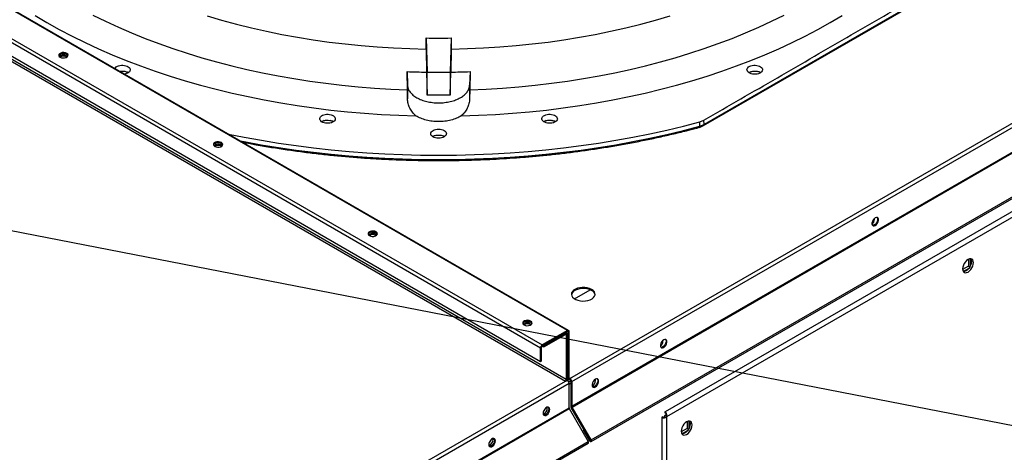
# Model space of a CAD drawing. Units: inches. Extents: x 0 to 11.2, y 0 to 9.
# Drawn here: x 8.7 to 9.3, y 7.6 to 7.8 of the extents above; entities that cross this region are included whole.
import ezdxf

# ---------------------------------------------------------------- set-up
doc = ezdxf.new("R2010")
doc.units = ezdxf.units.IN
doc.header["$MEASUREMENT"] = 0
doc.layers.add('FORMAT', color=7, linetype='Continuous')
doc.dimstyles.new('SLDDIMSTYLE1', dxfattribs={"dimtxt": 0.18, "dimasz": 0.0625, "dimexe": 0, "dimexo": 0.0625, "dimgap": 0, "dimtad": 0, "dimtih": 1, "dimtoh": 1, "dimdec": 0, "dimrnd": 1e-09, "dimzin": 0, "dimdsep": 46, "dimtxsty": 'Standard', "dimblk1": 'DOT', "dimblk2": 'DOT', "dimsah": 1, "dimcen": 0.09, "dimadec": 0, "dimazin": 0, "dimtfac": 0.0625, "dimtdec": 0, "dimtofl": 0, "dimtmove": 0, "dimatfit": 3, "dimldrblk": 'DOT', "dimfxl": 1, "dimfrac": 2, "dimtolj": 1, "dimtzin": 0, "dimarcsym": 0})

# ---------------------------------------------------------------- blocks, each defined once
blk = doc.blocks.new('_Dot')
at = {"color": 0, "linetype": 'ByBlock', "lineweight": -2}
blk.add_line((-0.5, 0), (-1, 0), dxfattribs=at)
at = {"color": 0, "linetype": 'ByBlock', "const_width": 0.5}
blk.add_lwpolyline([(-0.25, 0, 1), (0.25, 0, 1)], format="xyb", close=True, dxfattribs=at)

msp = doc.modelspace()

# ---------------------------------------------------------------- linework, layer by layer
at = {"color": 7, "linetype": 'Continuous', "lineweight": 25}
for p, q in [((9.025295896171027, 7.642553679333782), (10.02944203160365, 8.222234904456418)), ((9.026282899386434, 7.640844139622481), (10.03042903481905, 8.22052536474511)), ((9.026282899386423, 7.627150069756476), (10.03042903481905, 8.206831294879109)), ((9.026416655849271, 7.62669996154612), (10.03056279128189, 8.206381186668752)), ((9.036960278662065, 7.607524367235084), (10.03647972408653, 8.184534661068382)), ((9.036960310803735, 7.608437815521091), (10.03675943495396, 8.1856095644461)), ((9.878935680830164, 8.086334027810576), (9.078026687217251, 7.623979107299676)), ((9.07898560609251, 7.621372036122048), (9.88184790370387, 8.084854575029215)), ((9.024550079774944, 7.669237046872991), (8.450636631428928, 8.000550228403915)), ((8.439727471559662, 7.980657743570529), (9.008944051856103, 7.652056006249912)), ((9.099434171816787, 7.782887289537078), (9.262958789362322, 7.877288041869604)), ((9.263212289446097, 7.877868237815397), (9.099688895880641, 7.783468192071528)), ((8.945440894793117, 7.825446615894355), (8.945408945978002, 7.831576310345909)), ((8.945408945978002, 7.831576310345909), (8.945984631861416, 7.812536771515489)), ((8.959342072740178, 7.831576310345906), (8.958766386856812, 7.812536771515477)), ((8.959342072740178, 7.831576310345906), (8.959310123925038, 7.825446615894368)), ((8.945440894793117, 7.825446615894355), (8.945597605179179, 7.812611860598179)), ((8.959310123925038, 7.825446615894368), (8.959153413538981, 7.812611860598174)), ((8.745605385756548, 7.821147332669645), (8.74596955225685, 7.820857910330563)), ((8.935049148124639, 7.802743157415148), (8.934925269142443, 7.812875852419129)), ((8.934925269142443, 7.812875852419129), (8.935153723271252, 7.805320236790878)), ((8.945597605179179, 7.812611860598179), (8.94598463186135, 7.799811808075664)), ((8.945984631861416, 7.812536771515489), (8.958766386856812, 7.812536771515477)), ((8.94598463186135, 7.799811808075664), (8.945984631861348, 7.812536771515487)), ((8.958766386856812, 7.799811808075654), (8.959153413538981, 7.812611860598174)), ((8.958766386856812, 7.812536771515477), (8.958766386856812, 7.799811808075654)), ((8.969825749575833, 7.812875852419126), (8.969597295446972, 7.805320236790875)), ((8.969825749575833, 7.812875852419126), (8.969701870593623, 7.802743157415136)), ((8.935049148124639, 7.80274315741516), (8.93515372327129, 7.797775753710732)), ((8.93515372327129, 7.797775753710732), (8.93515372327129, 7.805320236790878)), ((8.969597295446972, 7.805320236790875), (8.969597295446972, 7.797775753710726)), ((8.969701870593624, 7.802743157415132), (8.969597295446972, 7.797775753710708)), ((8.958766386856812, 7.799811808075654), (8.945984631861416, 7.799811808075666)), ((8.888943777433829, 7.785681073030412), (8.887731911600216, 7.784981477775972)), ((8.8937551034342, 7.784959690197927), (8.892404630196701, 7.785739301803436)), ((9.012158012311374, 7.785681580036629), (9.010951652329355, 7.784985163242659)), ((9.016976510976516, 7.784955042500353), (9.015619801050313, 7.785738254469616)), ((9.097311258398868, 7.784943736269512), (9.099659034109395, 7.785894287647538)), ((9.099688895880641, 7.783468192071528), (9.09965903410942, 7.785894287647531)), ((9.010714791184762, 7.785147944846205), (9.011557950808935, 7.78556735176562)), ((9.097125959850102, 7.781955192629451), (9.099434048000896, 7.782887219940848)), ((9.097341248895692, 7.782521204713832), (9.097311258398877, 7.784943736269478)), ((9.097341248253404, 7.782521205494397), (9.099688894231681, 7.783468192990236)), ((8.831415845156013, 7.771610008889899), (8.831780008600406, 7.77132059001501)), ((9.194276236524567, 7.730762653705361), (9.194170370430895, 7.73131812987347)), ((8.917226304555477, 7.722072685110153), (8.917590476774071, 7.721783256288713)), ((9.246497920806586, 7.70495659518514), (9.24318337217479, 7.703043146988894)), ((9.243519935763581, 7.701961803338316), (9.246745155397184, 7.70382368300157)), ((9.246497920806586, 7.708785187549549), (9.246497920806586, 7.70495659518514)), ((9.246497920806586, 7.70495659518514), (9.247217480879382, 7.704541201997007)), ((9.247602775152192, 7.705308836061958), (9.247602775152192, 7.709034660873249)), ((9.027762563336479, 7.686806360120761), (9.03643637274459, 7.691813643709029)), ((9.003036763954942, 7.672535361330409), (9.003400955179698, 7.672245910962502)), ((9.023852219826127, 7.669167941885843), (9.009931055071517, 7.661131424535098)), ((9.023852219826125, 7.668555536276928), (9.009931055071515, 7.660519018926184)), ((9.01081493854799, 7.660629509224702), (9.022791559654337, 7.66754346542169)), ((9.010814938547988, 7.660017103615786), (9.022791559654335, 7.666931059812775)), ((9.022791559654335, 7.666931059812775), (9.022791559654337, 7.66754346542169)), ((9.023489419603155, 7.667612570408838), (9.022854098824563, 7.667979333287552)), ((9.023248232783851, 7.666667342324544), (9.023778562869742, 7.666973495366474)), ((9.023248232783851, 7.666667342324544), (9.023248232783834, 7.641898937697339)), ((9.023778562869742, 7.666973495366474), (9.023778562869724, 7.642205090739266)), ((9.023852219826125, 7.668555536276928), (9.023852219826127, 7.669167941885843)), ((9.024308892955641, 7.668291818788694), (9.02483922304153, 7.668597971830627)), ((9.024308892955622, 7.642511243780087), (9.024308892955641, 7.668291818788694)), ((9.024839223041512, 7.64281739682202), (9.02483922304153, 7.668597971830627)), ((9.009931055071515, 7.660519018926184), (9.009931055071517, 7.661131424535098)), ((9.009938278297742, 7.660523188805927), (9.010814938547988, 7.660017103615786)), ((9.010468694584192, 7.660829391610384), (9.01081493854799, 7.660629509224702)), ((9.01081493854799, 7.660629509224702), (9.010814938547988, 7.660017103615786)), ((9.07690627039432, 7.663006414490472), (9.076800459796072, 7.663561767415618)), ((9.009474381941999, 7.659728037865732), (9.008944051856108, 7.659421884823798)), ((9.008944051856103, 7.652056006249912), (9.008944051856108, 7.659421884823798)), ((9.009474381941992, 7.652362159291844), (9.009474381941999, 7.659728037865732)), ((9.008944051856103, 7.652056006249912), (9.009474381941992, 7.652362159291844)), ((8.301367840155166, 7.22463890816355), (9.022791559654317, 7.641107956636881)), ((8.301367840155164, 7.222359583624208), (9.02476556608513, 7.639968201753628)), ((9.022791559654317, 7.641107956636881), (9.023666559654318, 7.641613083384955)), ((9.023248232783834, 7.641898937697339), (9.023778562869724, 7.642205090739266)), ((9.023666559654318, 7.641613083384955), (9.023778562869724, 7.641677741464923)), ((9.023778562869724, 7.642345240634491), (9.024598036222208, 7.641872168737717)), ((9.024839223041512, 7.64281739682202), (9.024308892955622, 7.642511243780087)), ((9.02461554151887, 7.640658875022611), (9.025735034194284, 7.641305144387897)), ((9.02476556608513, 7.6394698446865), (9.025752569300542, 7.640039629514547)), ((9.024765566085117, 7.626265672184586), (9.02476556608513, 7.639968201753628)), ((9.025295896171027, 7.642553679333782), (9.025295896171027, 7.641941273724867)), ((9.025752569300543, 7.641150292664415), (9.026282899386434, 7.640844139622481)), ((9.025752569300543, 7.641150292664415), (9.025752569300533, 7.62745622279841)), ((9.026282899386434, 7.640844139622481), (9.026282899386423, 7.627150069756476)), ((9.026282899386423, 7.627150069756476), (9.025752569300533, 7.62745622279841)), ((8.301367840155153, 7.208657054055168), (9.024765566085117, 7.626265672184586)), ((8.301501596618003, 7.20820694584481), (9.024899322547968, 7.62581556397423)), ((9.0127257302639, 7.62597080920634), (9.012638491194306, 7.626567194458426)), ((9.024899322547968, 7.62581556397423), (9.0354377691691, 7.607562439047124)), ((9.026416655849271, 7.62669996154612), (9.026041655849271, 7.626483408279252)), ((9.036585310803735, 7.608221262254226), (9.026041655849271, 7.626483408279252)), ((9.036960310803735, 7.608437815521091), (9.026416655849271, 7.62669996154612)), ((9.077863862320752, 7.621581743760157), (9.077880751746907, 7.62200985495941)), ((9.077880751746907, 7.62200985495941), (9.078243023424587, 7.622238489131079)), ((9.07898560609251, 7.621372036122048), (9.077880751746907, 7.62200985495941)), ((9.078462598495042, 7.623177315398286), (9.078019983131195, 7.623432831809015)), ((9.078462624322443, 7.62317721741964), (9.078019983131195, 7.623432831809015)), ((9.076248242446496, 7.62089872306711), (9.076248242445965, 6.911879312224771)), ((9.077160373935435, 7.620922122444076), (9.076717899797861, 7.621177557326612)), ((9.07898560609198, 6.910096943901728), (9.07898560609251, 7.621372036122048)), ((9.090345173294555, 7.618640089992241), (9.090345173294555, 7.614811532838048)), ((9.091450027640159, 7.615164289288012), (9.091450027640159, 7.618889417959418)), ((9.033033555554393, 7.614278367963679), (9.032658555554395, 7.614061814696811)), ((9.032658555554395, 7.614061814696811), (9.036169300305048, 7.607981026434112)), ((9.03307456938576, 7.614302044744552), (9.033033555554393, 7.614278367963679)), ((9.033033555554393, 7.614278367963679), (9.036544300305048, 7.608197579700981)), ((9.090345173294555, 7.614811532838048), (9.087030330034946, 7.612897914556786)), ((9.087366893623782, 7.611816570906234), (9.090592113257165, 7.613678450569363)), ((9.090345173294555, 7.614811532838048), (9.091064586055174, 7.614396224691427)), ((8.312040011097464, 7.189040372631699), (9.035437737027427, 7.606648990761118)), ((8.312040043239136, 7.189953820917705), (9.0354377691691, 7.607562439047124)), ((8.982592669411462, 7.608575363448701), (8.982505430341861, 7.609171748700803)), ((9.036544300305048, 7.608197579700981), (9.036169300305048, 7.607981026434112)), ((9.036585310803735, 7.608221262254226), (9.036960310803735, 7.608437815521091))]:
    msp.add_line(p, q, dxfattribs=at)
at = {"color": 8, "linetype": 'Continuous', "lineweight": 25}
for p, q in [((9.023852219826127, 7.669167941885843), (8.4505509415496, 8.000127725157943)), ((9.008944051856108, 7.659421884823798), (8.443880574956653, 7.985626086586315)), ((8.44501315128191, 7.987251588730087), (9.009931055071517, 7.661131424535098)), ((8.437862747059599, 7.97878017259273), (9.022791559654317, 7.641107956636881)), ((9.023248232783834, 7.641898937697339), (8.438541052501906, 7.979443208042412)), ((9.02244531569054, 7.667743347807373), (9.022791559654337, 7.66754346542169)), ((9.022791485426078, 7.666931016961716), (9.023248232783851, 7.666667342324544)), ((9.023852145597866, 7.668555493425867), (9.024308892955641, 7.668291818788694)), ((9.024308892955622, 7.642511243780087), (9.023778562869724, 7.642817396822025)), ((9.025295896171027, 7.642553679333782), (9.024839223047543, 7.642817311116409)), ((9.036544300305048, 7.608197579700981), (9.036585314136145, 7.608221256481696))]:
    msp.add_line(p, q, dxfattribs=at)
at = {"color": 7, "linetype": 'Continuous', "lineweight": 25, "flags": 128}
for points in [[(8.7284431098015, 7.844080558294356), (8.735077981209793, 7.840129634654779), (8.74192192324574, 7.836299404919502), (8.74896835107946, 7.832593554305485), (8.756210485061395, 7.829015648359559), (8.763641357245293, 7.825569129527889), (8.77125381809234, 7.822257313843846), (8.779040543350021, 7.819083387737529), (8.78699404109907, 7.816050404969967), (8.795106658961757, 7.813161283694975), (8.803370591464526, 7.810418803651484), (8.811777887547972, 7.807825603489039), (8.820320458216866, 7.805384178229052), (8.828990084322893, 7.803096876864243), (8.837778424472635, 7.800965900098578), (8.84667702305315, 7.798993298229883), (8.855677318367459, 7.797180969177175), (8.864770650872092, 7.795530656654596), (8.87394827150879, 7.794043948493712), (8.883201350122308, 7.792722275115803), (8.892520983956276, 7.791566908155598), (8.901898206218887, 7.790578959237776), (8.911323994710203, 7.789759378907436), (8.920789280502788, 7.789108955715538), (8.93028495666727, 7.788628315460202), (8.939801887034482, 7.788317920584611)], [(8.760585104824639, 7.84426424012972), (8.767546486995494, 7.840834248327766), (8.774691826956303, 7.837532730889608), (8.782014013048245, 7.834362973770253), (8.789505757599969, 7.831328131785471), (8.797159604180914, 7.828431225471848), (8.804967935022596, 7.825675138080491), (8.812922978600463, 7.823062612707362), (8.821016817368793, 7.820596249563124), (8.829241395640915, 7.818278503385168), (8.837588527606922, 7.81611168099447), (8.846049905480895, 7.814097938999618), (8.854617107769537, 7.812239281650395), (8.863281607653956, 7.810537558842956), (8.872034781476302, 7.808994464278662), (8.880867917322771, 7.807611533778361), (8.889772223694452, 7.806390143753805), (8.898738838257387, 7.805331509837727), (8.907758836663131, 7.804436685673938), (8.916823241431032, 7.803706561868651), (8.925923030883398, 7.803141865104071), (8.935049148124639, 7.802743157415148)], [(8.823888948316952, 7.84386113422592), (8.831957418760108, 7.84148662949322), (8.840157390056817, 7.839267322711423), (8.848479907545707, 7.837205637442759), (8.856915882740585, 7.835303825121136), (8.865456103255397, 7.833563962593503), (8.874091242864477, 7.831987949851846), (8.88281187168712, 7.830577507958339), (8.891608466485344, 7.82933417716588), (8.900471421063614, 7.828259315236075), (8.90939105675915, 7.827354095956525), (8.91835763301136, 7.826619507858996), (8.927361357998892, 7.826056353139912), (8.936392399332652, 7.825665246784332), (8.945440894793117, 7.825446615894355)], [(8.959310123925038, 7.825446615894368), (8.968358619385505, 7.825665246784342), (8.977389660719263, 7.82605635313992), (8.986393385706798, 7.826619507859003), (8.995359961959007, 7.82735409595653), (9.004279597654543, 7.828259315236078), (9.013142552232816, 7.82933417716588), (9.021939147031041, 7.830577507958339), (9.030659775853684, 7.831987949851845), (9.039294915462763, 7.833563962593499), (9.047835135977579, 7.835303825121132), (9.056271111172457, 7.837205637442753), (9.064593628661347, 7.839267322711414), (9.07279359995806, 7.84148662949321), (9.080862070401215, 7.843861134225909)], [(8.964949131683746, 7.78831792058461), (8.974466062050958, 7.788628315460204), (8.983961738215438, 7.78910895571554), (8.993427024008025, 7.78975937890744), (9.002852812499341, 7.790578959237779), (9.012230034761952, 7.791566908155601), (9.02154966859592, 7.792722275115806), (9.030802747209439, 7.794043948493714), (9.039980367846136, 7.795530656654597), (9.04907370035077, 7.797180969177177), (9.05807399566508, 7.798993298229884), (9.066972594245595, 7.800965900098578), (9.075760934395337, 7.803096876864243), (9.084430560501364, 7.805384178229054), (9.092973131170258, 7.807825603489039), (9.101380427253705, 7.810418803651485), (9.109644359756475, 7.813161283694977), (9.11775697761916, 7.816050404969968), (9.12571047536821, 7.819083387737529), (9.133497200625891, 7.822257313843846), (9.141109661472939, 7.82556912952789), (9.148540533656837, 7.829015648359559), (9.155782667638771, 7.832593554305485), (9.16282909547249, 7.836299404919502), (9.16967303750844, 7.840129634654779), (9.176307908916733, 7.844080558294356)], [(8.969701870593587, 7.802743157415142), (8.97882798783483, 7.803141865104073), (8.987927777287195, 7.803706561868652), (8.996992182055097, 7.804436685673939), (9.006012180460841, 7.805331509837727), (9.014978795023776, 7.806390143753806), (9.023883101395459, 7.807611533778362), (9.032716237241926, 7.808994464278662), (9.041469411064273, 7.810537558842955), (9.050133910948693, 7.812239281650394), (9.058701113237335, 7.814097938999617), (9.06716249111131, 7.816111680994467), (9.075509623077314, 7.818278503385166), (9.083734201349436, 7.820596249563122), (9.091828040117768, 7.823062612707361), (9.099783083695636, 7.825675138080487), (9.10759141453732, 7.828431225471845), (9.115245261118263, 7.831328131785469), (9.122737005669986, 7.834362973770251), (9.13005919176193, 7.837532730889604), (9.13720453172274, 7.840834248327762), (9.144165913893595, 7.844264240129715)], [(8.746047327494793, 7.823027036193785), (8.745306471975402, 7.823326505706578), (8.744432871665525, 7.823461637501446), (8.743531895655499, 7.823416132689597), (8.742712214949123, 7.823195479822918), (8.742072695136784, 7.822826292893621), (8.741690471746159, 7.822353101293998), (8.741611646559173, 7.821832978914524), (8.741845727056711, 7.821328660190359), (8.742364479676112, 7.820900973402584), (8.743105335195503, 7.820601503889792), (8.743978935505382, 7.820466372094923), (8.744879911515408, 7.820511876906771), (8.745699592221785, 7.82073252977345), (8.746339112034123, 7.821101716702748), (8.746721335424747, 7.821574908302371), (8.746800160611734, 7.822095030681845), (8.746566080114194, 7.82259934940601), (8.746047327494793, 7.823027036193785)], [(8.746047327494793, 7.822414630584871), (8.745306471975402, 7.822714100097664), (8.744432871665525, 7.822849231892532), (8.743531895655497, 7.822803727080684), (8.74271221494912, 7.822583074214004), (8.742072695136784, 7.822213887284708), (8.741690471746159, 7.821740695685083), (8.741656326642946, 7.821657801996497)], [(8.74618416283143, 7.82098642859842), (8.74603441516021, 7.821389068836583), (8.745605385756546, 7.821759738278558), (8.744963297878671, 7.822007411681417), (8.74420590358545, 7.822094383014737), (8.743448509292225, 7.822007411681418), (8.74280642141435, 7.821759738278561), (8.742377392010686, 7.821389068836583), (8.742227644309565, 7.820986428028571)], [(8.74675548052796, 7.82165780199649), (8.746566080114194, 7.821986943797096), (8.746047327494793, 7.822414630584871)], [(8.835753381032353, 7.778227061139447), (8.844517923691388, 7.776482803329765), (8.854033187884788, 7.774759246732112), (8.863630903651881, 7.773195449191426), (8.873303024133932, 7.771792721817373), (8.883041440090249, 7.770552240676142), (8.892837986697097, 7.769475045804421), (8.90268445039319, 7.768562040337414), (8.912572575766054, 7.767813989751634), (8.922494072473489, 7.767231521223124), (8.9324406221943, 7.766815123101622), (8.942403885602502, 7.766565144501119), (8.952375509359113, 7.766481795007158), (8.962347133115724, 7.766565144501119), (8.972310396523925, 7.76681512310162), (8.982256946244737, 7.767231521223124), (8.992178442952172, 7.767813989751633), (9.002066568325036, 7.768562040337413), (9.011913032021129, 7.769475045804421), (9.021709578627977, 7.770552240676139), (9.031447994584294, 7.77179272181737), (9.041120115066345, 7.773195449191424), (9.05071783083344, 7.77475924673211), (9.060233095026838, 7.776482803329763), (9.069657929916353, 7.778364673930496), (9.078984433588984, 7.780403280747756), (9.088204786573998, 7.782596914585159), (9.097311258398873, 7.784943736269506)], [(8.831857786894258, 7.773489712414039), (8.831116931374869, 7.773789181926832), (8.83024333106499, 7.7739243137217), (8.829342355054964, 7.773878808909852), (8.828522674348587, 7.773658156043171), (8.827883154536249, 7.773288969113875), (8.827500931145625, 7.772815777514251), (8.827422105958638, 7.772295655134778), (8.827656186456178, 7.771791336410613), (8.828174939075579, 7.771363649622838), (8.82891579459497, 7.771064180110045), (8.829789394904846, 7.770929048315177), (8.830690370914873, 7.770974553127025), (8.83151005162125, 7.771195205993705), (8.832149571433588, 7.771564392923001), (8.832531794824213, 7.772037584522626), (8.832610620011199, 7.772557706902099), (8.83237653951366, 7.773062025626264), (8.831857786894258, 7.773489712414039)], [(8.831857786894258, 7.772877306805125), (8.831116931374869, 7.773176776317917), (8.83024333106499, 7.773311908112786), (8.829342355054964, 7.773266403300937), (8.828522674348587, 7.773045750434258), (8.827883154536249, 7.772676563504961), (8.827500931145623, 7.772203371905337), (8.827466786041265, 7.772120478213568)], [(8.831994624859863, 7.771449054680915), (8.831844874559675, 7.771851745056836), (8.831415845156013, 7.772222414498813), (8.830773757278136, 7.77247008790167), (8.830016362984914, 7.772557059234991), (8.829258968691692, 7.772470087901671), (8.828616880813815, 7.772222414498814), (8.828187851410153, 7.771851745056837), (8.828038101096453, 7.771449054423043)], [(8.832565939928575, 7.772120478213554), (8.832376539513659, 7.772449620017349), (8.831857786894258, 7.772877306805125)], [(9.194681852465129, 7.727487984702218), (9.195311656534525, 7.72797980096809), (9.195865496938234, 7.72866877316504), (9.196276572349754, 7.729471801077972), (9.196495301007632, 7.730292027689154), (9.196495301007632, 7.731030521564022), (9.196276572349758, 7.73159820944226), (9.195865496938236, 7.731926619787568), (9.195311656534528, 7.731976141465486), (9.194681852465132, 7.731740801430791), (9.194052048395736, 7.731248985164919), (9.193498207992027, 7.730560012967969), (9.193087132580507, 7.729756985055037), (9.19286840392263, 7.728936758443855), (9.19286840392263, 7.728198264568987), (9.193087132580505, 7.727630576690751), (9.193498207992025, 7.727302166345441), (9.194052048395733, 7.727252644667524), (9.194681852465129, 7.727487984702218)], [(9.195711196982028, 7.731951331721596), (9.195746242263866, 7.731904362484191), (9.195964970921741, 7.731336674605956), (9.195964970921741, 7.730598180731088), (9.195746242263864, 7.729777954119905), (9.195335166852345, 7.728974926206975), (9.194781326448636, 7.728285954010023), (9.194151522379238, 7.727794137744151), (9.193521718309842, 7.727558797709459), (9.193141989098423, 7.727559388084749)], [(8.917668246293724, 7.723952388634293), (8.916927390774333, 7.724251858147086), (8.916053790464455, 7.724386989941955), (8.91515281445443, 7.724341485130107), (8.914333133748054, 7.724120832263426), (8.913693613935715, 7.723751645334129), (8.91331139054509, 7.723278453734506), (8.913232565358102, 7.722758331355033), (8.913466645855642, 7.722254012630867), (8.913985398475043, 7.721826325843092), (8.914726253994434, 7.7215268563303), (8.915599854304311, 7.72139172453543), (8.91650083031434, 7.721437229347281), (8.917320511020714, 7.721657882213959), (8.917960030833052, 7.722027069143256), (8.918342254223678, 7.72250026074288), (8.918421079410663, 7.723020383122353), (8.918186998913123, 7.723524701846518), (8.917668246293724, 7.723952388634293)], [(8.917668246293724, 7.723339983025379), (8.916927390774333, 7.723639452538172), (8.916053790464455, 7.72377458433304), (8.915152814454428, 7.723729079521192), (8.914333133748052, 7.723508426654512), (8.913693613935713, 7.723139239725215), (8.913311390545088, 7.722666048125591), (8.913277245441877, 7.722583154437007)], [(8.917805078559656, 7.721911839509299), (8.917655333959141, 7.722314421277091), (8.917226304555477, 7.722685090719067), (8.916584216677602, 7.722932764121926), (8.91582682238438, 7.723019735455246), (8.915069428091156, 7.722932764121926), (8.914427340213281, 7.72268509071907), (8.913998310809617, 7.722314421277092), (8.913848566166486, 7.721911838698476)], [(8.918376399326888, 7.722583154437005), (8.918186998913123, 7.722912296237604), (8.917668246293724, 7.723339983025379)], [(9.249207126899718, 7.706880378230715), (9.249104225102732, 7.707723556458805), (9.248802532299186, 7.708390465598166), (9.248322608355068, 7.708835656893068), (9.247697159294061, 7.70902879129248), (9.246968808436066, 7.70895670700625), (9.246187191688403, 7.708624316459359), (9.245405574940737, 7.708054271518277), (9.244677224082743, 7.707285419803695), (9.244051775021735, 7.706370157289374), (9.243571851077617, 7.705370857603122), (9.243270158274068, 7.704355621367136), (9.243167256477083, 7.703393635253144), (9.243270158274067, 7.702550457025053), (9.243571851077613, 7.701883547885691), (9.244051775021731, 7.701438356590788), (9.24467722408274, 7.701245222191377), (9.245405574940733, 7.701317306477608), (9.246187191688398, 7.701649697024498), (9.246968808436062, 7.70221974196558), (9.247697159294056, 7.702988593680162), (9.248322608355066, 7.703903856194484), (9.248802532299184, 7.704903155880736), (9.24910422510273, 7.705918392116721), (9.249207126899718, 7.706880378230715)], [(9.24769733248172, 7.709028775797539), (9.24769767795358, 7.709028284435527), (9.247999370757128, 7.708361375296166), (9.248102272554114, 7.707518197068077), (9.247999370757126, 7.706556210954083), (9.247697677953578, 7.705540974718097), (9.24721775400946, 7.704541675031846), (9.246592304948452, 7.703626412517524), (9.245863954090456, 7.702857560802943), (9.245082337342792, 7.70228751586186), (9.244300720595128, 7.70195512531497), (9.243572369737134, 7.701883041028738), (9.243572196550547, 7.70188305652306)], [(9.037301980059926, 7.692005899857183), (9.036195944056132, 7.692519141311505), (9.034924645669385, 7.692883124626061), (9.0335475293993, 7.693080830345597), (9.032128987672115, 7.693103013970403), (9.030735349922393, 7.692948638218839), (9.029431781102398, 7.692624921529471), (9.028279234641337, 7.692147000534909), (9.027331602330769, 7.691537222289687), (9.026633194404313, 7.690824099346833), (9.026216667640393, 7.690040976542574), (9.026101498367547, 7.689224471828862), (9.026293071772976, 7.688412764058626), (9.02678243009716, 7.687643807785056), (9.027546691488741, 7.686953558548869), (9.028550119934465, 7.686374291637196), (9.02974579623544, 7.685933092927015), (9.031077811896735, 7.685650592379656), (9.032483883346451, 7.685539999406739), (9.03389826424634, 7.685606485212762), (9.035254819717492, 7.685846940995328), (9.036490118733782, 7.686250123309292), (9.037546400086141, 7.686797179797758), (9.038374273232506, 7.687462530707335), (9.038935027744671, 7.688215064968976), (9.039202443364877, 7.689019594916988), (9.039164016035937, 7.689838501625172), (9.038821542577042, 7.690633493926004), (9.038191036666499, 7.691367398863068), (9.037301980059926, 7.692005899857183)], [(9.037301980059926, 7.691393494248269), (9.03619594405613, 7.691906735702591), (9.034924645669385, 7.692270719017147), (9.0335475293993, 7.692468424736681), (9.032128987672113, 7.692490608361489), (9.030735349922393, 7.692336232609923), (9.029431781102398, 7.692012515920556), (9.028279234641337, 7.691534594925995), (9.027331602330767, 7.690924816680773), (9.026633194404313, 7.690211693737919), (9.026216667640393, 7.689428570933661), (9.026120562469961, 7.689020857939574)], [(9.003478705693189, 7.674415064854547), (9.0027378501738, 7.67471453436734), (9.001864249863921, 7.674849666162208), (9.000963273853895, 7.67480416135036), (9.000143593147518, 7.67458350848368), (8.99950407333518, 7.674214321554383), (8.999121849944556, 7.673741129954759), (8.999043024757569, 7.673221007575286), (8.999277105255109, 7.67271668885112), (8.99979585787451, 7.672289002063346), (9.0005367133939, 7.671989532550554), (9.001410313703778, 7.671854400755684), (9.002311289713804, 7.671899905567534), (9.00313097042018, 7.672120558434213), (9.003770490232519, 7.67248974536351), (9.004152713623144, 7.672962936963133), (9.00423153881013, 7.673483059342607), (9.003997458312591, 7.673987378066773), (9.003478705693189, 7.674415064854547)], [(9.003478705693189, 7.673802659245633), (9.002737850173798, 7.674102128758425), (9.001864249863921, 7.674237260553294), (9.000963273853895, 7.674191755741445), (9.000143593147518, 7.673971102874766), (8.99950407333518, 7.673601915945469), (8.999121849944554, 7.673128724345846), (8.999087704839972, 7.673045830653458)], [(9.003615547118743, 7.672374341024524), (9.003465793358608, 7.672777097497344), (9.003036763954944, 7.673147766939321), (9.002394676077067, 7.673395440342181), (9.001637281783847, 7.6734824116755), (9.000879887490623, 7.673395440342181), (9.000237799612748, 7.673147766939323), (8.999808770209084, 7.672777097497346), (8.999659016454002, 7.672374341121188)], [(9.004186858727724, 7.673045830653456), (9.00399745831259, 7.673374972457858), (9.003478705693189, 7.673802659245633)], [(9.077312438762053, 7.659732064396839), (9.077942242831451, 7.660223880662713), (9.078496083235159, 7.660912852859663), (9.078907158646679, 7.661715880772594), (9.079125887304556, 7.662536107383775), (9.079125887304556, 7.663274601258643), (9.078907158646683, 7.66384228913688), (9.078496083235162, 7.664170699482188), (9.077942242831453, 7.664220221160106), (9.077312438762059, 7.663984881125413), (9.076682634692661, 7.663493064859539), (9.076128794288953, 7.66280409266259), (9.075717718877433, 7.662001064749658), (9.075498990219558, 7.661180838138476), (9.075498990219556, 7.660442344263608), (9.075717718877431, 7.659874656385371), (9.076128794288952, 7.659546246040064), (9.07668263469266, 7.659496724362146), (9.077312438762053, 7.659732064396839)], [(9.078321972037234, 7.664219630786984), (9.078376828560792, 7.664148442178814), (9.078595557218666, 7.663580754300578), (9.078595557218666, 7.662842260425709), (9.07837682856079, 7.662022033814526), (9.07796575314927, 7.661219005901597), (9.07741191274556, 7.660530033704645), (9.076782108676165, 7.660038217438773), (9.07615230460677, 7.659802877404078), (9.07577257539809, 7.659803467778877)], [(9.039379106229651, 7.637833617647463), (9.040008910299047, 7.638325433913336), (9.040562750702756, 7.639014406110285), (9.040973826114277, 7.639817434023217), (9.041192554772152, 7.640637660634398), (9.041192554772152, 7.641376154509267), (9.040973826114278, 7.641943842387504), (9.04056275070276, 7.642272252732812), (9.04000891029905, 7.64232177441073), (9.039379106229655, 7.642086434376036), (9.038749302160259, 7.641594618110163), (9.03819546175655, 7.640905645913213), (9.03778438634503, 7.640102618000281), (9.037565657687152, 7.6392823913891), (9.037565657687152, 7.638543897514231), (9.037784386345027, 7.637976209635995), (9.038195461756546, 7.637647799290685), (9.038749302160255, 7.637598277612769), (9.039379106229651, 7.637833617647463)], [(9.04038863950746, 7.642321184034493), (9.040443496028388, 7.642249995429436), (9.040662224686262, 7.6416823075512), (9.040662224686262, 7.640943813676332), (9.040443496028386, 7.64012358706515), (9.040032420616866, 7.639320559152219), (9.039478580213157, 7.638631586955269), (9.03884877614376, 7.638139770689397), (9.038218972074366, 7.637904430654704), (9.037839242865171, 7.637905021029594)], [(9.039383522180808, 7.641344993023131), (9.039272470730815, 7.642008158879162), (9.039267969087305, 7.64201968666053)], [(9.01404455817152, 7.625338606133436), (9.013933506721518, 7.626001771989515), (9.013613746815325, 7.626456732981075), (9.013123846216782, 7.626648614098023), (9.012522894168237, 7.626554271645792), (9.011883374355852, 7.626185084716466), (9.011282422307307, 7.625585582702343), (9.010792521708764, 7.624828074394032), (9.010472761802571, 7.624003926473147), (9.010361710352567, 7.623212543342077), (9.01047276180257, 7.622549377485996), (9.010792521708762, 7.622094416494437), (9.011282422307305, 7.621902535377489), (9.011883374355849, 7.621996877829719), (9.012522894168235, 7.622366064759046), (9.01312384621678, 7.622965566773168), (9.013613746815324, 7.623723075081479), (9.013933506721516, 7.624547223002364), (9.01404455817152, 7.625338606133436)], [(9.013212667534397, 7.626636732767237), (9.013403176635627, 7.626307925031444), (9.01351422808563, 7.625644759175364), (9.013403176635626, 7.624853376044293), (9.013083416729433, 7.624029228123408), (9.01259351613089, 7.623271719815097), (9.011992564082345, 7.622672217800973), (9.01135304426996, 7.62230303087165), (9.010752092221413, 7.622208688419418), (9.01066327089355, 7.622220569756128)], [(9.093054084759862, 7.616735145798724), (9.092951182962876, 7.617578324026814), (9.09264949015933, 7.618245233166175), (9.092169566215212, 7.618690424461078), (9.091544117154205, 7.618883558860489), (9.090815766296211, 7.618811474574259), (9.090034149548545, 7.618479084027368), (9.08925253280088, 7.617909039086285), (9.088524181942887, 7.617140187371704), (9.087898732881879, 7.616224924857383), (9.08741880893776, 7.615225625171131), (9.087117116134213, 7.614210388935146), (9.087014214337227, 7.613248402821152), (9.08711711613421, 7.612405224593061), (9.087418808937759, 7.611738315453701), (9.087898732881875, 7.611293124158798), (9.088524181942883, 7.611099989759387), (9.089252532800877, 7.611172074045617), (9.090034149548542, 7.611504464592509), (9.090815766296206, 7.61207450953359), (9.0915441171542, 7.612843361248173), (9.092169566215208, 7.613758623762493), (9.092649490159326, 7.614757923448745), (9.092951182962874, 7.61577315968473), (9.093054084759862, 7.616735145798724)], [(9.091544290341952, 7.618883543365426), (9.091544635813724, 7.618883052003537), (9.091846328617272, 7.618216142864176), (9.091949230414258, 7.617372964636086), (9.09184632861727, 7.616410978522092), (9.091544635813722, 7.615395742286107), (9.091064711869604, 7.614396442599856), (9.090439262808596, 7.613481180085536), (9.089710911950602, 7.612712328370953), (9.088929295202936, 7.61214228342987), (9.088147678455273, 7.61180989288298), (9.08741932759728, 7.611737808596748), (9.087419154410842, 7.611737824091056)], [(8.983911497319076, 7.607943160375816), (8.983800445869074, 7.608606326231893), (8.983480685962883, 7.609061287223453), (8.982990785364343, 7.6092531683404), (8.9823898333158, 7.609158825888169), (8.981750313503415, 7.608789638958847), (8.981149361454873, 7.608190136944724), (8.980659460856332, 7.607432628636415), (8.98033970095014, 7.606608480715534), (8.980228649500136, 7.605817097584465), (8.980339700950138, 7.605153931728386), (8.980659460856328, 7.604698970736828), (8.98114936145487, 7.604507089619881), (8.981750313503413, 7.604601432072112), (8.982389833315796, 7.604970619001435), (8.98299078536434, 7.605570121015556), (8.98348068596288, 7.606327629323865), (8.983800445869072, 7.607151777244748), (8.983911497319076, 7.607943160375816)], [(8.983085913423324, 7.609233745603924), (8.983270115783185, 7.608912479273823), (8.983381167233187, 7.608249313417746), (8.983270115783183, 7.607457930286677), (8.98295035587699, 7.606633782365794), (8.98246045527845, 7.605876274057486), (8.981859503229906, 7.605276772043365), (8.981219983417523, 7.604907585114042), (8.98061903136898, 7.604813242661811), (8.980530210040333, 7.604825123998661)], [(9.036169300305048, 7.607981026434112), (9.036350759655859, 7.607736260317834), (9.036564805554391, 7.607563528622795), (9.036778851452922, 7.607489128183746), (9.036960310803734, 7.607524385793091), (9.037081558065596, 7.607663933799418), (9.037124134442001, 7.607886527283772), (9.037081558065596, 7.608158278405972), (9.036960310803735, 7.608437815521091)], [(9.036544300305048, 7.608197579700981), (9.036553708193413, 7.60818488962859), (9.036564805554391, 7.60817593423171), (9.036575902915368, 7.608172076888334), (9.036585310803735, 7.608173904844023), (9.036591596953768, 7.608181139809096), (9.036593804356112, 7.608192680325704), (9.036591596953768, 7.608206769454809), (9.036585310803735, 7.608221262254226)]]:
    msp.add_lwpolyline(points, dxfattribs=at)
at = {"color": 8, "linetype": 'Continuous', "lineweight": 25, "flags": 128}
msp.add_lwpolyline([(8.842214044556831, 7.774497399474844), (8.844495433743038, 7.774057983192828), (8.854012647309121, 7.772333960150617), (8.8636123398836, 7.770769738879343), (8.873286461953601, 7.769366631006348), (8.883026901595793, 7.768125813062526), (8.892825491278382, 7.76704832549578), (8.902674014709735, 7.766135071798589), (8.91256421372788, 7.765386817750413), (8.922487795225123, 7.764804190775573), (8.932436438101975, 7.764387679417145), (8.942401800244525, 7.764137632927306), (8.952375525519468, 7.764054260974484), (8.962349250780859, 7.764137633467541), (8.97231461288277, 7.764387680497164), (8.982263255691922, 7.76480419239447), (8.99218683709447, 7.76538681990683), (9.002077035990999, 7.766135074490718), (9.01192555927392, 7.767048328721363), (9.02172414878138, 7.768125816818858), (9.031464588221898, 7.769366635290281), (9.041138710063846, 7.770769743687285), (9.050738402384088, 7.772333965478535), (9.060255615669961, 7.774057989036254), (9.069682369568941, 7.77594036873604), (9.079010759580306, 7.777979526169053), (9.088232963683206, 7.780173751465539), (9.097341248895559, 7.782521204728577)], dxfattribs=at)
at = {"color": 7, "linetype": 'Continuous', "lineweight": 25}
for centre, radius, start, end in [((8.952375509359179, 8.303025555295594), 0.4715007142825676, 269.1534070002626, 270.8465929997174), ((8.74423291899909, 7.818717357669549), 0.002790778296715363, 60.5419370437917, 129.9139285955745), ((8.95236130435289, 8.301902377439118), 0.4893372635483487, 267.9580080633293, 269.2080232055354), ((8.952389714363022, 8.301902377534393), 0.48933726364365, 270.7919767945753, 272.0419919365515), ((8.830043378010878, 7.769180031439815), 0.002790780620613258, 60.54195485006943, 129.9137968401924), ((9.191318335027349, 7.730855791482774), 0.002959367485262531, 301.1251913639396, 358.1964784946977), ((8.915853838522345, 7.719642714687538), 0.002790773954817327, 60.54190377503802, 129.9141747618135), ((9.035907804642479, 7.68832907731621), 0.003366656535511805, 11.85759989788403, 65.5365450577337), ((9.001664300332115, 7.670105406139969), 0.002790759506573353, 60.54179306836654, 129.9149939051657), ((9.023176854898542, 7.667071102078813), 0.0006095732547457461, 350.7859630096542, 129.2032852354503), ((9.02296983058822, 7.666712503639204), 0.0002820413566739364, 350.785963010701, 129.2032852350842), ((9.024237515070332, 7.668695578542969), 0.0006095732547436812, 350.7859630093802, 129.2032852356086), ((9.02403049076001, 7.66833698010336), 0.0002820413566743574, 350.7859630092762, 129.2032852355404), ((9.011086957664263, 7.659324370717517), 0.0021451233772329, 122.6054783398739, 177.3945215143158), ((9.010465875674134, 7.659682919398646), 0.0009925197715589644, 122.6054783401009, 177.3945215142914), ((9.073948183415267, 7.663099630724119), 0.002959555345293846, 301.1402536089037, 358.1950733785461), ((9.022256739051706, 7.641944056164414), 0.000992519771551382, 302.6054783398943, 357.3945215148882), ((9.021998562160123, 7.642235254366223), 0.001780256265421519, 339.5442459098773, 359.0291671741783), ((9.022622660276967, 7.639870687647341), 0.002145123377239391, 2.605478485817775, 57.39452165989908), ((9.02491060092682, 7.642413637067739), 0.0006095732547434275, 170.785963008885, 309.2032852358443), ((9.025117625237142, 7.64277223550735), 0.0002820413566731728, 170.7859630085052, 309.2032852356552), ((9.024139993578268, 7.640746625516196), 0.002145123377244089, 2.605478485766063, 57.39452165992304), ((9.02476107556841, 7.641105174197328), 0.0009925197715582674, 2.605478485764475, 57.39452166001314), ((9.035403719479648, 7.641509687608337), 0.003983208988561596, 304.9413171080097, 357.6303037466379), ((9.027765312322575, 7.62752497935143), 0.00201391706293102, 181.956498643366, 211.1437277988601), ((9.009064966792666, 7.62597575179037), 0.003660766807850922, 292.7945489148096, 359.9226420841015), ((9.007305942904004, 7.626972059937503), 0.004359681581402934, 316.962266614708, 344.5146290529092), ((9.025696835244602, 7.626297484918089), 0.0009318123724345126, 181.9564986442657, 211.1437277986691), ((9.027214168545886, 7.627181882489964), 0.0009318123724106404, 181.9564986433863, 211.1437277985426), ((8.977220628773443, 7.609549460248022), 0.004306197095758431, 316.2185175164636, 345.3494981239841), ((8.978931905940243, 7.608580306032721), 0.003660766807834921, 292.7945489148499, 359.922642084268), ((9.03499827542642, 7.607105730368103), 0.0006338277110925825, 313.8955223577841, 46.10044548798391)]:
    msp.add_arc(centre, radius, start, end, dxfattribs=at)
at = {"color": 8, "linetype": 'Continuous', "lineweight": 25}
msp.add_arc((9.099096637411083, 7.783381606655887), 0.0005985541988322607, 304.3140080774877, 8.317452243538783, dxfattribs=at)
at = {"color": 7, "linetype": 'Continuous', "lineweight": 25}
for points, knots in [([(9.099659034109395, 7.785894287647538), (9.113230931031065, 7.793770034141074), (9.140481419623484, 7.809583441892215), (9.18141197110695, 7.833245571254993), (9.22234351574097, 7.856841424066404), (9.249596441844322, 7.872492167885836), (9.263169552749623, 7.880286900855282)], [0, 0, 0, 0, 0.2490211666415661, 0.5000000000000583, 0.7509788333585505, 1, 1, 1, 1]), ([(8.772779110728314, 7.814581333563536), (8.772780255708462, 7.814590208410996), (8.772823680244901, 7.814926796025856), (8.77351158821863, 7.815522723829231), (8.774758448597106, 7.816177022686495), (8.776416508687689, 7.816513703402556), (8.77753059861018, 7.816415284669365), (8.77808918468941, 7.816365939160366)], [0, 0, 0, 0, 0.006769902371683025, 0.2567554318173377, 0.5045320644784266, 0.7515806526035121, 1, 1, 1, 1]), ([(8.775546622990225, 7.812983682741688), (8.775808194254598, 7.813043238587041), (8.77667302739005, 7.813240148093119), (8.777603308868947, 7.813129343631162), (8.778252224044124, 7.813052052296793)], [0, 0, 0, 0, 0.3024528705588971, 1, 1, 1, 1]), ([(8.77808918468941, 7.816365939160366), (8.778614905268276, 7.816243815603015), (8.779665879658547, 7.815999676917209), (8.78078057320864, 7.815223063751843), (8.781326249084131, 7.81428062217868), (8.781208795989379, 7.813273267894728), (8.780433782386389, 7.812379124333107), (8.779296608362246, 7.811748983329018), (8.778387038015413, 7.811607036116428), (8.778028285688123, 7.811551049360651)], [0, 0, 0, 0, 0.1501593019479864, 0.3001852831188475, 0.4497182283687293, 0.5994968021988214, 0.7504230686058705, 0.9015619789197177, 1, 1, 1, 1]), ([(8.77825222404412, 7.813052052296796), (8.778886355521385, 7.812931975021915), (8.779665472687942, 7.812784443682551), (8.780161226827014, 7.812427536939003), (8.780253481572075, 7.812361120265816)], [0, 0, 0, 0, 0.8139102878035445, 1, 1, 1, 1]), ([(9.13121888005902, 7.812373536458988), (9.130818144057894, 7.812137799670176), (9.130016658042663, 7.811666317849275), (9.128336659886049, 7.811371825612633), (9.126614134541093, 7.811453931814549), (9.125067743509923, 7.811921244568555), (9.123947004724032, 7.812694900100969), (9.123426738479575, 7.813648322295442), (9.123530280414013, 7.814659569788549), (9.124120679441651, 7.815219286411383), (9.124416695653066, 7.815499918977498)], [0, 0, 0, 0, 0.1255090417918838, 0.2510224723990089, 0.3765353041252171, 0.5020511758459, 0.6273796377434295, 0.7516006849909207, 0.8754567323029835, 1, 1, 1, 1]), ([(9.124416695653066, 7.815499918977498), (9.12481468230755, 7.815734084096321), (9.125610302259187, 7.816202206427597), (9.127273606684861, 7.816497365584355), (9.128980294147539, 7.816422929630677), (9.130524116964349, 7.815968776119491), (9.131662188447985, 7.815203365656822), (9.132204788993961, 7.814245572195947), (9.13211138360987, 7.813222703518182), (9.131516375676865, 7.812656586849868), (9.13121888005902, 7.812373536458988)], [0, 0, 0, 0, 0.124734355736835, 0.2493579645476282, 0.373572018190191, 0.4979901106287882, 0.6233615685390955, 0.7489096655314644, 0.8744583558564734, 1, 1, 1, 1]), ([(9.124558204275662, 7.812373007667746), (9.124822642694111, 7.812521729751429), (9.125549203159276, 7.81293035262452), (9.127220551846786, 7.813202253544544), (9.129131703533826, 7.813111059428467), (9.13055349525968, 7.812777091245898), (9.131056734675484, 7.812415360372958), (9.13115747043604, 7.812342951031681)], [0, 0, 0, 0, 0.1496995350557033, 0.4113084795449656, 0.6729174240342582, 0.9345263685235126, 1, 1, 1, 1]), ([(8.939801887034482, 7.788317920584611), (8.939127342266618, 7.788975030985879), (8.937767250272698, 7.790299969875729), (8.936342614412432, 7.792632420031963), (8.935377823414388, 7.795143187965804), (8.935228583403822, 7.796896351235089), (8.93515372327125, 7.797775753710713)], [0, 0, 0, 0, 0.2449300655153237, 0.4938551702547876, 0.7461131977268297, 1, 1, 1, 1]), ([(8.969597295446972, 7.797775753710708), (8.969522370252028, 7.796895899999159), (8.969373051340654, 7.795142433778963), (8.968407959135488, 7.792631586674913), (8.966983432955006, 7.790299605025981), (8.965623565709743, 7.788974910498017), (8.964949131683746, 7.78831792058461)], [0, 0, 0, 0, 0.2540167823726637, 0.5062317080759781, 0.755112759578393, 1, 1, 1, 1]), ([(8.89129631199223, 7.784213720256913), (8.89072519679799, 7.784210372914415), (8.889582946438662, 7.784203678112372), (8.888029951460474, 7.784682260486434), (8.886903326156965, 7.785445656730366), (8.886369118967105, 7.786410482962639), (8.886509289536962, 7.787418612358861), (8.88729481553812, 7.788308605534283), (8.88859449027895, 7.78898431529508), (8.889693366132077, 7.789140091833162), (8.890244324131041, 7.789218195587526)], [0, 0, 0, 0, 0.1255090417893683, 0.2510224723988188, 0.3765353041239233, 0.5020511758449643, 0.6273796377426708, 0.7516006849913468, 0.875456732303461, 1, 1, 1, 1]), ([(8.88749432892124, 7.785143522368405), (8.887765042077913, 7.785298373242369), (8.888497929741527, 7.785717592967865), (8.889523332304375, 7.785838344362194), (8.8901699729117, 7.785914492752878)], [0, 0, 0, 0, 0.3693787876514839, 1, 1, 1, 1]), ([(8.890169972911705, 7.785914492752874), (8.890809562379987, 7.785912982363209), (8.89208874131655, 7.785909961583876), (8.893502765187968, 7.785559179597414), (8.894001830808023, 7.785202231240334), (8.894097741358866, 7.785133632819256)], [0, 0, 0, 0, 0.4468475108236863, 0.893695021647416, 1, 1, 1, 1]), ([(8.890244324131041, 7.789218195587526), (8.890811549687397, 7.789221558776645), (8.891945497181963, 7.789228282168835), (8.89348753547751, 7.788756978492821), (8.894612392971794, 7.788005462377148), (8.895160912547214, 7.787050987116762), (8.895043129225957, 7.786041604940879), (8.894268093688611, 7.785139391428059), (8.892961328333051, 7.784451332137256), (8.891851307055903, 7.784292922735246), (8.89129631199223, 7.784213720256913)], [0, 0, 0, 0, 0.1247343557355378, 0.2493579645480631, 0.3735720181939879, 0.4979901106253631, 0.6233615685415647, 0.7489096655296986, 0.8744583558570141, 1, 1, 1, 1]), ([(8.964949131683744, 7.788317920584642), (8.964095549581744, 7.78784487569358), (8.962388392157779, 7.786898789668871), (8.959269588982426, 7.785902599097842), (8.955900731659712, 7.785273229401266), (8.952375509373656, 7.785063485025873), (8.948850287085381, 7.785273229397355), (8.945481429749574, 7.785902599094029), (8.942362626566528, 7.786898789665857), (8.940655469137976, 7.787844875692871), (8.939801887034482, 7.788317920584642)], [0, 0, 0, 0, 0.12500181282155, 0.2500026327484368, 0.3750020836443914, 0.499999999234661, 0.6249979155997507, 0.7499973666115873, 0.8749981869758363, 1, 1, 1, 1]), ([(9.01610902070385, 7.784518514243034), (9.015583058627003, 7.784389189884504), (9.014531116081397, 7.78413053664521), (9.012781432805061, 7.784229873580158), (9.011239483585356, 7.784686838304282), (9.010113471942246, 7.785461022163394), (9.009582792247754, 7.786424309527439), (9.009726349793588, 7.787420989055763), (9.010485765185907, 7.788333143447721), (9.011399994163467, 7.788720084140064), (9.011858373303049, 7.788914089740388)], [0, 0, 0, 0, 0.1255090417901015, 0.2510224723980496, 0.3765353041247219, 0.5020511758446611, 0.6273796377423249, 0.7516006849883788, 0.8754567323043427, 1, 1, 1, 1]), ([(9.011557950808946, 7.785567351765614), (9.01215726404186, 7.785714543342004), (9.01335589050769, 7.786008926494782), (9.015307753530687, 7.785883898772485), (9.01671791141092, 7.785558787250413), (9.0172198648383, 7.785198323763045), (9.01731879275323, 7.785127281512373)], [0, 0, 0, 0, 0.3081224316533305, 0.6162448633067057, 0.9243672949600857, 1, 1, 1, 1]), ([(9.011858373303049, 7.788914089740388), (9.012380742387366, 7.789042570717604), (9.013425016764216, 7.789299418598633), (9.015159735744568, 7.789204383864437), (9.016692156832685, 7.78875800215945), (9.017824524375492, 7.787996542604528), (9.018376700349977, 7.787037041591694), (9.018250907439176, 7.786031386249517), (9.017493140495315, 7.785106257405414), (9.016570385336122, 7.784714424965252), (9.01610902070385, 7.784518514243034)], [0, 0, 0, 0, 0.1247343557353621, 0.2493579645467247, 0.3735720181907137, 0.4979901106279467, 0.6233615685350252, 0.7489096655308463, 0.8744583558539036, 1, 1, 1, 1]), ([(8.948395413620192, 7.779409776553277), (8.948676748733337, 7.779699129008674), (8.94923838102602, 7.780276766407367), (8.95071679897943, 7.780821352298709), (8.952401338321549, 7.781013397094349), (8.954092731646359, 7.780810851387159), (8.955526257946678, 7.780246584714075), (8.956475298794402, 7.779405456498623), (8.956843472457429, 7.77839900618435), (8.956520709880564, 7.777755819004726), (8.956359307845641, 7.777434184072211)], [0, 0, 0, 0, 0.1249869671988387, 0.2495128182140955, 0.3741280237247807, 0.4987424169959953, 0.6232701506657041, 0.7482877077957445, 0.8741276743676638, 1, 1, 1, 1]), ([(8.952375509359118, 7.763516550819826), (8.955541022655416, 7.763530301737451), (8.960011475503086, 7.763549721282753), (8.966641960275306, 7.763680430209923), (8.972354903774246, 7.763839292246391), (8.979170989370541, 7.764106330764571), (8.986335447802938, 7.764471294766729), (8.99383973451826, 7.764947970010827), (9.001576880591296, 7.765540846142956), (9.009484980624531, 7.766254153505391), (9.01751581950776, 7.767090712579091), (9.025632539843562, 7.768052524195748), (9.033805926611628, 7.769140936279158), (9.042012197046256, 7.770356785077353), (9.050231464975749, 7.77170053098799), (9.058446828073148, 7.773172188385137), (9.06664322767206, 7.774771914076911), (9.074808549110651, 7.776498029288031), (9.082927222189284, 7.778354633548891), (9.090381269027612, 7.780171685657244), (9.095084101699001, 7.781424090389266), (9.097133525874277, 7.781969869649211)], [0, 0, 0, 0, 0.06356015445480274, 0.08976195860975886, 0.1332104157187044, 0.1784016601340319, 0.2269321526337047, 0.2776181609150004, 0.3299807255517954, 0.3836377874996358, 0.4383178099571173, 0.4938197908001506, 0.5499921905478444, 0.6067185400285544, 0.6639077724845719, 0.7214875738012061, 0.7793997213418737, 0.8375967559337621, 0.8960395645411513, 0.9546955963375623, 1, 1, 1, 1]), ([(8.956359307845641, 7.777434184072211), (8.956077784850446, 7.777143509262215), (8.955514737260584, 7.776562157990752), (8.954026127336391, 7.776014926412905), (8.952328363052848, 7.77582505328731), (8.950626931138663, 7.77603506316408), (8.94919323329684, 7.776610115623823), (8.9482586767326, 7.77745852850534), (8.947911321658731, 7.778459601155926), (8.948234602382508, 7.779094136357137), (8.948395413620192, 7.779409776553277)], [0, 0, 0, 0, 0.1252712313626856, 0.2505431744556312, 0.3758098161780131, 0.5010770181894586, 0.6263465149805184, 0.7516202261889215, 0.8764471374112439, 1, 1, 1, 1]), ([(8.948995017392852, 7.776909337215977), (8.949485404998027, 7.777129468855135), (8.950488152457218, 7.777579595325549), (8.952418915852148, 7.777762655314698), (8.954316210075413, 7.777565431952232), (8.955282381455168, 7.777117696873773), (8.955742694314726, 7.776904382529539)], [0, 0, 0, 0, 0.2475034865433235, 0.5060965849329412, 0.7646896833225384, 1, 1, 1, 1]), ([(8.843543209264826, 7.773730089021582), (8.845747702249835, 7.77330912703121), (8.850760732435015, 7.772351856956458), (8.858660460620477, 7.771008641798884), (8.867215327214032, 7.769675504016934), (8.875812449430295, 7.768476128416523), (8.88443642397139, 7.767406417245155), (8.893070997797505, 7.766468506515412), (8.901690118020657, 7.765662895124935), (8.910247882691163, 7.764990793188134), (8.918642854248096, 7.764454213918407), (8.926660469274031, 7.764055197602247), (8.933618471593935, 7.763800294582767), (8.939789385546744, 7.763641609020798), (8.945799803333701, 7.763538457457405), (8.950052155982368, 7.763524290956048), (8.952375509359118, 7.763516550819826)], [0, 0, 0, 0, 0.06289445675877821, 0.1430223694775937, 0.2230422123129133, 0.3029174012048966, 0.3825920107317365, 0.461975848727359, 0.5409131122353724, 0.6191088742012155, 0.6959285422533161, 0.7697127264426875, 0.8371061683648435, 0.8847970669024368, 0.9370566964365605, 1, 1, 1, 1]), ([(9.07898560609251, 7.621372036122048), (9.079019443497993, 7.621551827635414), (9.079089604497646, 7.621924620765613), (9.079028280211011, 7.622535022858544), (9.07886194852357, 7.623109998209678), (9.078619606574511, 7.623580389260438), (9.07835485705395, 7.623894933484491), (9.078118805597965, 7.624025433796684), (9.077963996792384, 7.623964340304643), (9.077920430166815, 7.623751085059923), (9.077989164874694, 7.623531352334044), (9.078019983131195, 7.623432831809015)], [0, 0, 0, 0, 0.1065274941304879, 0.2208820496911719, 0.3352433883654301, 0.4496045627637007, 0.5639655429053626, 0.6783263942538121, 0.7926872249525744, 0.907048149695756, 1, 1, 1, 1]), ([(9.078424185586785, 7.62329039519141), (9.078423982914924, 7.623290643219749), (9.078420884659453, 7.623294434842059), (9.078431819563681, 7.623272479404301), (9.078449968000859, 7.623225315977117), (9.078477213047588, 7.623126125605247), (9.078497914600378, 7.623012569910047), (9.078506168132114, 7.622872357316749), (9.078492592765045, 7.622697310533889), (9.078447390310979, 7.622532457670051), (9.078357577876506, 7.622362254007861), (9.07827044736987, 7.622286305473695), (9.078217270129121, 7.62223995278229)], [0, 0, 0, 0, 0.006374779606140738, 0.09745159259520954, 0.2484822833412184, 0.316135392700729, 0.4124673240345181, 0.5274940049773955, 0.6197010489328573, 0.7639186315273422, 0.8559154967347121, 1, 1, 1, 1]), ([(9.076717899797861, 7.621177557326612), (9.076603861104061, 7.621150800698611), (9.076367404772897, 7.621095321510973), (9.076221905021107, 7.620940550096237), (9.076271305484305, 7.620777053846877), (9.076525312923838, 7.620643915113522), (9.076947879433652, 7.620582212227854), (9.077486797273737, 7.620620811617209), (9.078069710881529, 7.62077860998429), (9.07859917224222, 7.621033986789551), (9.078865979142243, 7.621267387394571), (9.07898560609251, 7.621372036122048)], [0, 0, 0, 0, 0.1065274941330668, 0.2208820496938642, 0.3352433883682321, 0.4496045627665478, 0.5639655429083572, 0.6783263942567715, 0.7926872249557083, 0.9070481496989024, 1, 1, 1, 1]), ([(9.077849719436928, 7.621603308112399), (9.077836165509051, 7.621534090449331), (9.077813956466974, 7.62142067255266), (9.077711473327764, 7.621257814329757), (9.077591337814335, 7.621136267634593), (9.077446577013973, 7.62103700272333), (9.077321030023402, 7.620974026769793), (9.077212285707773, 7.620935139436405), (9.077112646398609, 7.620909095566901), (9.077062609227356, 7.620901211344498), (9.077038100918081, 7.620899701612188), (9.077042934196488, 7.620898913645634), (9.077043252928895, 7.620898861682877)], [0, 0, 0, 0, 0.1440488801658399, 0.2360339873092418, 0.3802011797488357, 0.4723486779397639, 0.587296605742177, 0.6836189753638515, 0.7513560403625535, 0.9024928263912503, 0.9935698518560996, 1, 1, 1, 1])]:
    msp.add_open_spline(points, degree=3, knots=knots, dxfattribs=at)
msp.add_open_spline([(8.93515372327128, 7.805320236790878), (8.935235852883556, 7.804677405902641), (8.935400112108109, 7.803391744126171), (8.936457913550562, 7.80154399932784), (8.938067473834765, 7.799844230112217), (8.940227222684348, 7.798356912407661), (8.942840202653805, 7.797137784785618), (8.945812440431284, 7.796232708188156), (8.94903109884063, 7.795675686549833), (8.952375509359113, 7.795487657459632), (8.955719919877597, 7.795675686549834), (8.958938578286942, 7.796232708188156), (8.961910816064421, 7.797137784785618), (8.964523796033879, 7.798356912407662), (8.96668354488346, 7.799844230112215), (8.968293105167664, 7.80154399932784), (8.969350906610117, 7.803391744126171), (8.96951516583467, 7.80467740590264), (8.969597295446945, 7.805320236790875)], degree=3, dxfattribs=at)
at = {"color": 8, "linetype": 'Continuous', "lineweight": 25}
msp.add_open_spline([(9.097341248253432, 7.78252120549126), (9.097335400011072, 7.782400462287439), (9.09732639830723, 7.782214612506397), (9.097262147604376, 7.782057561830837), (9.097203613911386, 7.781980020868994), (9.097155074184839, 7.781968418663521), (9.097135220941333, 7.78196367324308)], degree=3, knots=[0, 0, 0, 0, 0.4046235994223452, 0.6228028160374163, 0.845722502457669, 1, 1, 1, 1], dxfattribs=at)

# ---------------------------------------------------------------- leaders
at = {"layer": 'FORMAT'}
msp.add_leader([(8.370063604416345, 7.791847176794771), (9.82740983665954, 7.50827630148546), (9.940441804111343, 7.506222039894141)], dimstyle='SLDDIMSTYLE1', dxfattribs=at)

doc.saveas('drawing.dxf')
